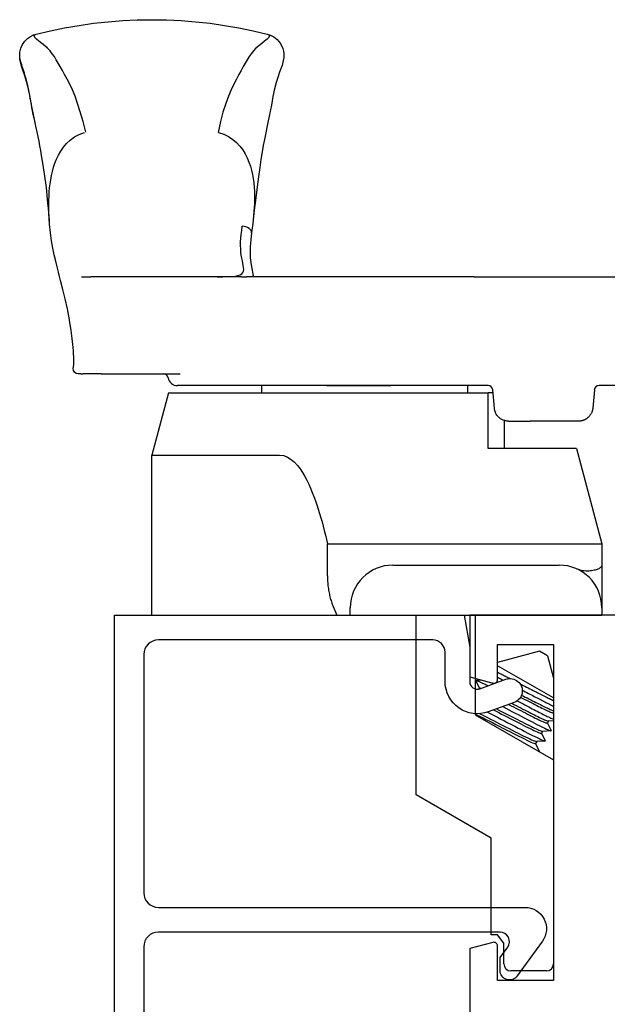
# Model space of a CAD drawing. Units: inches. Extents: x 1233 to 1323.4, y 41.1 to 99.4.
# Drawn here: x 1313.1 to 1314.4, y 90 to 92.1 of the extents above; entities that cross this region are included whole.
import ezdxf

# ---------------------------------------------------------------- set-up
doc = ezdxf.new("R2010")
doc.units = ezdxf.units.IN
doc.header["$MEASUREMENT"] = 0
doc.layers.get('0').update_dxf_attribs({"color": 4})

# ---------------------------------------------------------------- blocks, each defined once
blk = doc.blocks.new('CAM-OUT')
for p, q in [((0.5363, 1.321), (0.5543, 1.3228)), ((0.695, 1.307), (0.695, 1.307)), ((0.2495, 1.2728), (0.2574, 1.272)), ((0.2574, 1.272), (0.2619, 1.2717)), ((0.2385, 1.2568), (0.2385, 1.2628)), ((0.2385, 1.2568), (0.2385, 1.2529)), ((0.2385, 1.2142), (0.2385, 1.2529)), ((0.4435, 1.2558), (0.4435, 1.2495)), ((0.4435, 1.2495), (0.4435, 1.2361)), ((0.4435, 0.9178), (0.4435, 1.2361)), ((0.2385, 1.2142), (0.2385, 1.0476)), ((-0.2715, 1.1072), (0.067, 1.1072)), ((0.067, 1.1072), (0.067, 0.8379)), ((0.1985, 1.0722), (0.067, 1.1072)), ((0.1985, 1.0722), (0.1985, 0.3972)), ((0.2135, 0.9324), (0.2135, 1.0529)), ((0.2135, 0.9285), (0.2135, 0.9324)), ((0.2135, 0.9184), (0.2135, 0.9285)), ((0.2135, 0.4162), (0.2135, 0.9184)), ((0.4435, 0.9178), (0.4435, 0.9076)), ((0.4435, 0.7346), (0.4435, 0.9076)), ((0.5562, 0.8941), (0.5363, 0.8965)), ((0.1985, 0.8747), (0.2135, 0.8747)), ((0.4461, 0.8934), (0.4435, 0.8931)), ((-0.188, 0.7364), (-0.1205, 0.7364)), ((-0.1205, 0.7364), (-0.1205, 0.6501)), ((0.2135, 0.7378), (0.2135, 0.6024)), ((0.4435, 0.6702), (0.4435, 0.7346)), ((-0.2715, 0.6882), (-0.2555, 0.6882)), ((0.4435, 0.6697), (0.4435, 0.6702)), ((0.4435, 0.6048), (0.4435, 0.6697)), ((-0.1205, 0.6501), (-0.1205, 0.6155)), ((-0.1205, 0.6155), (-0.1205, 0.2843)), ((0.4435, 0.4264), (0.4435, 0.6048)), ((-0.1655, 0.5982), (-0.1655, 0.2472)), ((-0.7424, 0.3908), (-0.6508, 0.5494)), ((-0.6508, 0.5494), (-0.2715, 0.5494)), ((0.1985, 0.4397), (0.2135, 0.4397)), ((-0.4815, 0.4244), (-0.5769, 0.2591)), ((-0.2715, 0.4244), (-0.4815, 0.4244)), ((-0.4251, 0.4153), (-0.4271, 0.4165)), ((-0.4252, 0.4154), (-0.4092, 0.4233)), ((-0.4088, 0.4231), (-0.4081, 0.4114)), ((0.2135, 0.3974), (0.2135, 0.4162)), ((0.4435, 0.4264), (0.4435, 0.1258)), ((0.0805, 0.2108), (0.0805, 0.3972)), ((0.0805, 0.3972), (0.1985, 0.3972)), ((0.1985, 0.3869), (0.1985, 0.3972)), ((-0.9638, 0.3641), (-0.9465, 0.3774)), ((-0.9465, 0.3774), (-0.9465, 0.3908)), ((-0.9465, 0.3908), (-0.7424, 0.3908)), ((-0.446, 0.2591), (-0.3779, 0.3771)), ((-0.413, 0.3799), (-0.4135, 0.3788)), ((-0.3473, 0.289), (-0.3709, 0.3771)), ((0.1659, 0.3841), (0.2044, 0.3874)), ((0.2114, 0.3913), (0.2114, 0.3913)), ((-1.0075, 0.3641), (-0.9638, 0.3641)), ((0.1399, 0.3632), (0.0805, 0.3632)), ((0.1385, 0.3542), (0.1385, 0.3087)), ((-1.0225, 0.2741), (-1.0225, 0.3491)), ((-0.5423, 0.2971), (-0.5583, 0.2892)), ((-0.5382, 0.2947), (-0.5424, 0.2971)), ((-0.537, 0.2769), (-0.5382, 0.2949)), ((0.1385, 0.2063), (0.1385, 0.3087)), ((-0.5587, 0.2894), (-0.5588, 0.2906)), ((-0.5207, 0.2846), (-0.5367, 0.2767)), ((-0.5165, 0.2822), (-0.5208, 0.2846)), ((-0.5154, 0.2644), (-0.5166, 0.2824)), ((-0.499, 0.2721), (-0.515, 0.2642)), ((-0.4949, 0.2697), (-0.4991, 0.2721)), ((-0.3573, 0.2717), (-0.4044, 0.2591)), ((-0.3573, 0.2717), (-0.3473, 0.289)), ((-0.1205, 0.2843), (-0.1205, 0.2508)), ((-0.5769, 0.2591), (-1.0075, 0.2591)), ((-0.4942, 0.2591), (-0.4949, 0.2699)), ((-0.4774, 0.2596), (-0.4784, 0.2591)), ((-0.4765, 0.2591), (-0.4775, 0.2596)), ((-0.1205, 0.2508), (-0.1205, 0.1573)), ((0.0805, 0.2108), (-0.1205, 0.1573)), ((0.2044, 0.173), (0.1659, 0.1764)), ((-0.2555, 0.1572), (-0.2715, 0.1572)), ((-0.1749, 0.1572), (-0.2555, 0.1572)), ((-0.1644, 0.1573), (-0.1664, 0.1573)), ((-0.1205, 0.1573), (-0.1636, 0.1573)), ((0.2135, -0.0331), (0.2135, 0.1631))]:
    blk.add_line(p, q)
at = {"flags": 128}
for points in [[(0.7614, 1.3517), (0.7701, 1.3537), (0.7784, 1.3556), (0.7863, 1.3573), (0.7938, 1.3588), (0.8009, 1.3602), (0.8077, 1.3614), (0.8143, 1.3626), (0.8206, 1.3638), (0.8267, 1.3649), (0.8327, 1.366), (0.8385, 1.3671), (0.8443, 1.3683), (0.85, 1.3696), (0.8558, 1.371), (0.8616, 1.3725), (0.8674, 1.3742), (0.8734, 1.3761), (0.8795, 1.378), (0.8854, 1.38), (0.8912, 1.3818), (0.8967, 1.3835), (0.9018, 1.3848), (0.9064, 1.3856), (0.9104, 1.386)], [(0.7614, 1.3517), (0.7829, 1.3564), (0.8034, 1.3604), (0.8226, 1.364), (0.8403, 1.3675), (0.856, 1.3713), (0.8697, 1.3757), (0.8774, 1.3785), (0.8863, 1.3816), (0.8967, 1.3843), (0.9028, 1.3854), (0.9104, 1.386)], [(0.9104, 1.386), (0.9178, 1.3854), (0.926, 1.3834), (0.9339, 1.3801), (0.9408, 1.3755), (0.9466, 1.3696), (0.9511, 1.3631), (0.9541, 1.3568), (0.9559, 1.3511)], [(0.5545, 1.3228), (0.5665, 1.3238), (0.5778, 1.3247), (0.5883, 1.3255), (0.5981, 1.3263), (0.616, 1.3278), (0.632, 1.3296), (0.6609, 1.3337), (0.6874, 1.3379), (0.6994, 1.3397), (0.7103, 1.3415), (0.7203, 1.3433), (0.7295, 1.345), (0.7461, 1.3483), (0.7614, 1.3517)], [(0.7486, 1.2461), (0.7715, 1.2523), (0.7916, 1.2581), (0.8093, 1.2637), (0.8248, 1.2692), (0.8383, 1.2748), (0.8503, 1.2805), (0.8609, 1.286), (0.8704, 1.2911), (0.8792, 1.2959), (0.8873, 1.3003), (0.8949, 1.3045), (0.9019, 1.3087), (0.9084, 1.3128), (0.9146, 1.3172), (0.9204, 1.322), (0.9259, 1.3272), (0.9312, 1.3331), (0.9362, 1.3394), (0.941, 1.3455), (0.9452, 1.3506), (0.9489, 1.3543), (0.952, 1.3557), (0.9544, 1.3544), (0.9559, 1.3511)], [(0.9559, 1.3511), (0.963, 1.3212), (0.9692, 1.2911), (0.9744, 1.2607), (0.9787, 1.2301), (0.9821, 1.1994), (0.9845, 1.1686), (0.9859, 1.1378), (0.9864, 1.107), (0.9859, 1.0762), (0.9845, 1.0455), (0.9821, 1.0149), (0.9787, 0.9843), (0.9744, 0.9538), (0.9692, 0.9234), (0.963, 0.8933), (0.9559, 0.8634)], [(0.4358, 1.2997), (0.4441, 1.3019), (0.4534, 1.3042), (0.4641, 1.307), (0.4762, 1.31), (0.4895, 1.3131), (0.5041, 1.3161), (0.5197, 1.3187), (0.5363, 1.321)], [(0.5543, 1.3228), (0.5628, 1.3234), (0.5712, 1.3239), (0.5797, 1.3243), (0.5882, 1.3245), (0.5967, 1.3245), (0.6053, 1.3244), (0.6139, 1.3241), (0.6225, 1.3236), (0.6311, 1.3229), (0.6398, 1.3219), (0.6484, 1.3206), (0.6571, 1.319), (0.6658, 1.317), (0.6746, 1.3147), (0.6833, 1.3118), (0.692, 1.3083), (0.7006, 1.3042), (0.709, 1.2994), (0.7172, 1.2937), (0.725, 1.2871), (0.7323, 1.2794), (0.7388, 1.2705), (0.7441, 1.2604), (0.7479, 1.2492)], [(0.3522, 1.2811), (0.3755, 1.2853), (0.397, 1.2898), (0.4169, 1.2947), (0.4358, 1.2997)], [(0.2385, 1.2628), (0.2394, 1.2669), (0.2418, 1.2702), (0.2454, 1.2723), (0.2495, 1.2728)], [(0.2619, 1.2717), (0.2649, 1.2717), (0.269, 1.2717), (0.2743, 1.2719), (0.2806, 1.2722), (0.2873, 1.2727), (0.294, 1.2733), (0.3068, 1.2747), (0.3188, 1.2762), (0.3302, 1.2777), (0.3516, 1.281)], [(0.4435, 0.9689), (0.4436, 0.958), (0.4437, 0.9479), (0.4441, 0.939), (0.4448, 0.9314), (0.446, 0.9252), (0.4476, 0.9204), (0.4496, 0.917), (0.4522, 0.9147), (0.4553, 0.9135), (0.4589, 0.9131), (0.4629, 0.9133), (0.4673, 0.914), (0.4721, 0.9149), (0.4773, 0.916), (0.483, 0.9172), (0.489, 0.9182), (0.4955, 0.919), (0.5023, 0.9195), (0.5095, 0.9197), (0.517, 0.9196), (0.5248, 0.9191), (0.5329, 0.9184), (0.5414, 0.9174), (0.5501, 0.9163)], [(0.748, 0.9666), (0.7445, 0.9554), (0.7396, 0.9453), (0.7336, 0.9362), (0.7267, 0.9282), (0.7192, 0.9213), (0.7112, 0.9153), (0.7029, 0.9102), (0.6944, 0.9058), (0.6857, 0.9021), (0.677, 0.8991), (0.6683, 0.8966), (0.6595, 0.8946), (0.6507, 0.893), (0.6418, 0.8918), (0.633, 0.891), (0.6243, 0.8905), (0.6156, 0.8903), (0.6069, 0.8903), (0.5983, 0.8906), (0.5898, 0.891), (0.5813, 0.8916), (0.5729, 0.8924), (0.5645, 0.8932), (0.5562, 0.8941)], [(0.9559, 0.8634), (0.9544, 0.86), (0.952, 0.8588), (0.9489, 0.8602), (0.9452, 0.8638), (0.9409, 0.869), (0.9362, 0.875), (0.9312, 0.8814), (0.9259, 0.8873), (0.9204, 0.8925), (0.9146, 0.8973), (0.9084, 0.9018), (0.9018, 0.906), (0.8948, 0.9101), (0.8872, 0.9143), (0.8791, 0.9186), (0.8703, 0.9233), (0.8607, 0.9284), (0.8501, 0.9338), (0.8382, 0.9395), (0.8246, 0.9453), (0.8091, 0.9511), (0.7914, 0.9569), (0.7712, 0.9623), (0.7481, 0.9673)], [(0.5363, 0.8965), (0.5215, 0.8981), (0.5077, 0.8992), (0.495, 0.8996), (0.4837, 0.8992), (0.4735, 0.8981), (0.4641, 0.8965), (0.4461, 0.8934)], [(0.4435, 0.8933), (0.4436, 0.8933), (0.4437, 0.8933), (0.4438, 0.8933), (0.4439, 0.8933), (0.444, 0.8933), (0.4441, 0.8933), (0.4442, 0.8933), (0.4443, 0.8933), (0.4444, 0.8933), (0.4446, 0.8933), (0.4447, 0.8933), (0.4448, 0.8933), (0.4449, 0.8933), (0.445, 0.8933), (0.4451, 0.8933), (0.4452, 0.8933), (0.4453, 0.8933), (0.4454, 0.8933), (0.4455, 0.8933), (0.4456, 0.8933), (0.4458, 0.8933), (0.4459, 0.8933), (0.446, 0.8933), (0.4461, 0.8934)], [(0.9559, 0.8634), (0.9538, 0.8569), (0.9501, 0.8497), (0.9443, 0.8423), (0.936, 0.8355), (0.9255, 0.8306), (0.9201, 0.8293), (0.9152, 0.8286), (0.9068, 0.8286), (0.9001, 0.8296), (0.8898, 0.8322), (0.8811, 0.8352), (0.8733, 0.838), (0.8663, 0.8407), (0.8538, 0.8447), (0.8402, 0.848), (0.8242, 0.8514), (0.8061, 0.8548), (0.7865, 0.8585), (0.7657, 0.8626), (0.7441, 0.867), (0.7331, 0.8694), (0.7209, 0.8718), (0.707, 0.8743), (0.6914, 0.8768), (0.674, 0.8794), (0.6547, 0.8821), (0.6333, 0.8849), (0.6099, 0.8878), (0.5843, 0.8909), (0.5564, 0.8941)], [(0.067, 0.8379), (0.0658, 0.8288), (0.0626, 0.8204), (0.0577, 0.8127), (0.0517, 0.8058), (0.045, 0.7997), (0.0377, 0.7941), (0.03, 0.7889), (0.0219, 0.7842), (0.0137, 0.7798), (0.0053, 0.7758), (-0.0032, 0.772), (-0.0119, 0.7684), (-0.0206, 0.765), (-0.0294, 0.7618), (-0.0383, 0.7587), (-0.0472, 0.7558), (-0.0562, 0.753), (-0.0653, 0.7504), (-0.0744, 0.7478), (-0.0835, 0.7453), (-0.0927, 0.743), (-0.1019, 0.7407), (-0.1112, 0.7385), (-0.1205, 0.7364)], [(-0.188, 0.7364), (-0.1911, 0.7364), (-0.1941, 0.7363), (-0.1972, 0.7362), (-0.2002, 0.736), (-0.2032, 0.7358), (-0.2062, 0.7356), (-0.2092, 0.7353), (-0.2121, 0.7349), (-0.2151, 0.7345), (-0.218, 0.7341), (-0.221, 0.7336), (-0.2239, 0.733), (-0.2268, 0.7324), (-0.2296, 0.7318), (-0.2324, 0.7311), (-0.2351, 0.7304), (-0.2378, 0.7296), (-0.2405, 0.7288), (-0.2431, 0.728), (-0.2457, 0.7271), (-0.2482, 0.7262), (-0.2507, 0.7253), (-0.2531, 0.7243), (-0.2715, 0.7166)], [(-0.4801, 0.4244), (-0.4825, 0.4193), (-0.4853, 0.4138), (-0.4882, 0.4079), (-0.4913, 0.4018), (-0.4947, 0.3953), (-0.4982, 0.3883), (-0.5019, 0.3811), (-0.5057, 0.3737), (-0.5095, 0.3663), (-0.5132, 0.3589), (-0.5169, 0.3517), (-0.5204, 0.3448), (-0.5238, 0.3382), (-0.5269, 0.3321), (-0.5299, 0.3263), (-0.5326, 0.3207), (-0.5351, 0.3156), (-0.5373, 0.311), (-0.5391, 0.3069), (-0.5406, 0.3035), (-0.5416, 0.3008), (-0.5423, 0.2989), (-0.5425, 0.2977), (-0.5424, 0.2971)], [(-0.4092, 0.4233), (-0.409, 0.4233), (-0.4089, 0.4233), (-0.4089, 0.4232), (-0.4088, 0.4229), (-0.4089, 0.4226), (-0.409, 0.4222), (-0.4091, 0.4216), (-0.4093, 0.421), (-0.4096, 0.4202), (-0.4099, 0.4194), (-0.4103, 0.4184), (-0.4108, 0.4174), (-0.4113, 0.4162), (-0.4118, 0.415), (-0.4124, 0.4136), (-0.4131, 0.4122), (-0.4138, 0.4106), (-0.4146, 0.409), (-0.4154, 0.4072), (-0.4163, 0.4054), (-0.4172, 0.4035), (-0.4182, 0.4016), (-0.4192, 0.3995), (-0.4203, 0.3974)], [(-0.4793, 0.4147), (-0.4818, 0.4095), (-0.4846, 0.4041), (-0.4874, 0.3985), (-0.4905, 0.3925), (-0.4937, 0.3862), (-0.4971, 0.3796), (-0.5005, 0.3729), (-0.504, 0.3661), (-0.5074, 0.3593), (-0.5108, 0.3527), (-0.5141, 0.3462), (-0.5173, 0.34), (-0.5203, 0.3341), (-0.5231, 0.3286), (-0.5257, 0.3233), (-0.5282, 0.3183), (-0.5305, 0.3136), (-0.5326, 0.3093), (-0.5343, 0.3055), (-0.5358, 0.3022), (-0.5369, 0.2995), (-0.5376, 0.2973), (-0.5381, 0.2958), (-0.5382, 0.2949)], [(-0.4759, 0.3984), (-0.4794, 0.3917), (-0.483, 0.3848), (-0.4867, 0.3776), (-0.4906, 0.3702), (-0.4944, 0.3628), (-0.4983, 0.3553), (-0.5022, 0.348), (-0.5059, 0.3408), (-0.5095, 0.3338), (-0.513, 0.3271), (-0.5163, 0.3209), (-0.5194, 0.3149), (-0.5223, 0.3091), (-0.5251, 0.3036), (-0.5277, 0.2985), (-0.5299, 0.2938), (-0.532, 0.2896), (-0.5336, 0.2859), (-0.535, 0.2829), (-0.536, 0.2804), (-0.5367, 0.2786), (-0.537, 0.2773), (-0.537, 0.2767), (-0.5367, 0.2767)], [(-0.4251, 0.4153), (-0.4251, 0.4153), (-0.4251, 0.4153), (-0.425, 0.4152), (-0.425, 0.4152), (-0.425, 0.4151), (-0.425, 0.4151), (-0.425, 0.415), (-0.425, 0.4149), (-0.425, 0.4148), (-0.425, 0.4147), (-0.425, 0.4146), (-0.425, 0.4145), (-0.4251, 0.4143), (-0.4251, 0.4142), (-0.4251, 0.414), (-0.4252, 0.4139), (-0.4252, 0.4137), (-0.4253, 0.4135), (-0.4253, 0.4134), (-0.4254, 0.4132), (-0.4254, 0.413), (-0.4255, 0.4127), (-0.4256, 0.4125), (-0.4257, 0.4123)], [(-0.4714, 0.3859), (-0.4742, 0.3805), (-0.4771, 0.3748), (-0.4801, 0.3689), (-0.4831, 0.363), (-0.4862, 0.3569), (-0.4893, 0.3509), (-0.4923, 0.3449), (-0.4953, 0.3391), (-0.4982, 0.3335), (-0.501, 0.328), (-0.5036, 0.3229), (-0.506, 0.3181), (-0.5084, 0.3133), (-0.5106, 0.3088), (-0.5127, 0.3046), (-0.5146, 0.3007), (-0.5162, 0.2971), (-0.5177, 0.2939), (-0.5188, 0.2912), (-0.5198, 0.2889), (-0.5204, 0.2871), (-0.5208, 0.2858), (-0.5209, 0.285), (-0.5208, 0.2846)], [(-0.4691, 0.3795), (-0.4718, 0.3743), (-0.4745, 0.3689), (-0.4773, 0.3633), (-0.4802, 0.3577), (-0.4831, 0.3521), (-0.486, 0.3465), (-0.4888, 0.3409), (-0.4915, 0.3355), (-0.4942, 0.3303), (-0.4968, 0.3253), (-0.4992, 0.3205), (-0.5015, 0.3159), (-0.5037, 0.3115), (-0.5059, 0.3073), (-0.5078, 0.3032), (-0.5096, 0.2995), (-0.5113, 0.296), (-0.5127, 0.2929), (-0.5139, 0.2901), (-0.5149, 0.2878), (-0.5157, 0.2858), (-0.5162, 0.2843), (-0.5165, 0.2832), (-0.5166, 0.2824)], [(-0.4141, 0.3891), (-0.4141, 0.389), (-0.4142, 0.3888), (-0.4143, 0.3887), (-0.4144, 0.3885), (-0.4144, 0.3884), (-0.4145, 0.3882), (-0.4146, 0.3881), (-0.4146, 0.3879), (-0.4147, 0.3877), (-0.4148, 0.3876), (-0.4149, 0.3874), (-0.4149, 0.3873), (-0.415, 0.3871), (-0.4151, 0.387), (-0.4152, 0.3868), (-0.4152, 0.3866), (-0.4153, 0.3865), (-0.4154, 0.3863), (-0.4155, 0.3862), (-0.4156, 0.386), (-0.4156, 0.3858), (-0.4157, 0.3857), (-0.4158, 0.3855), (-0.4159, 0.3853)], [(-0.4026, 0.3771), (-0.4028, 0.3766), (-0.403, 0.3761), (-0.4033, 0.3757), (-0.4035, 0.3752), (-0.4038, 0.3747), (-0.404, 0.3742), (-0.4043, 0.3738), (-0.4045, 0.3733), (-0.4048, 0.3728), (-0.405, 0.3723), (-0.4053, 0.3718), (-0.4055, 0.3713), (-0.4058, 0.3709), (-0.406, 0.3704), (-0.4063, 0.3699), (-0.4065, 0.3694), (-0.4068, 0.3689), (-0.407, 0.3684), (-0.4073, 0.3679), (-0.4076, 0.3674), (-0.4078, 0.3669), (-0.4081, 0.3664), (-0.4083, 0.3659), (-0.4086, 0.3654)], [(-0.3922, 0.3771), (-0.3926, 0.3762), (-0.3931, 0.3753), (-0.3935, 0.3743), (-0.394, 0.3734), (-0.3944, 0.3724), (-0.3949, 0.3714), (-0.3954, 0.3704), (-0.3959, 0.3693), (-0.3964, 0.3683), (-0.397, 0.3672), (-0.3975, 0.3662), (-0.398, 0.3651), (-0.3986, 0.364), (-0.3991, 0.3629), (-0.3997, 0.3617), (-0.4003, 0.3606), (-0.4008, 0.3595), (-0.4014, 0.3583), (-0.402, 0.3571), (-0.4026, 0.356), (-0.4032, 0.3548), (-0.4038, 0.3536), (-0.4044, 0.3524), (-0.4051, 0.3512)], [(0.1385, 0.3542), (0.1386, 0.3558), (0.1387, 0.3574), (0.1389, 0.3589), (0.1392, 0.3605), (0.1396, 0.3621), (0.14, 0.3636), (0.1406, 0.3652), (0.1412, 0.3667), (0.142, 0.3682), (0.1428, 0.3696), (0.1437, 0.3711), (0.1448, 0.3725), (0.1459, 0.3739), (0.1471, 0.3752), (0.1485, 0.3765), (0.1499, 0.3777), (0.1515, 0.3789), (0.1532, 0.38), (0.155, 0.381), (0.157, 0.3819), (0.1591, 0.3826), (0.1613, 0.3833), (0.1635, 0.3838), (0.1659, 0.3841)], [(-0.4643, 0.3665), (-0.4677, 0.36), (-0.4711, 0.3535), (-0.4746, 0.3469), (-0.478, 0.3403), (-0.4813, 0.3338), (-0.4846, 0.3275), (-0.4878, 0.3214), (-0.4909, 0.3155), (-0.4938, 0.3099), (-0.4966, 0.3045), (-0.4993, 0.2993), (-0.5018, 0.2944), (-0.5042, 0.2896), (-0.5064, 0.2852), (-0.5084, 0.2811), (-0.5102, 0.2773), (-0.5117, 0.2741), (-0.513, 0.2712), (-0.514, 0.2688), (-0.5147, 0.267), (-0.5152, 0.2656), (-0.5154, 0.2646), (-0.5153, 0.2642), (-0.515, 0.2642)], [(-0.4597, 0.3539), (-0.4624, 0.3487), (-0.465, 0.3435), (-0.4677, 0.3384), (-0.4703, 0.3333), (-0.4728, 0.3282), (-0.4753, 0.3233), (-0.4777, 0.3186), (-0.4801, 0.314), (-0.4823, 0.3097), (-0.4844, 0.3056), (-0.4864, 0.3015), (-0.4884, 0.2976), (-0.4902, 0.2939), (-0.4919, 0.2904), (-0.4934, 0.2871), (-0.4948, 0.2841), (-0.496, 0.2814), (-0.497, 0.2791), (-0.4979, 0.277), (-0.4985, 0.2754), (-0.4989, 0.274), (-0.4992, 0.2731), (-0.4992, 0.2724), (-0.4991, 0.2721)], [(-0.4574, 0.3475), (-0.4599, 0.3427), (-0.4623, 0.3379), (-0.4647, 0.3331), (-0.4671, 0.3284), (-0.4695, 0.3238), (-0.4718, 0.3193), (-0.474, 0.315), (-0.4761, 0.3108), (-0.4781, 0.3068), (-0.4801, 0.303), (-0.482, 0.2992), (-0.4838, 0.2956), (-0.4855, 0.2921), (-0.4871, 0.2888), (-0.4886, 0.2857), (-0.4899, 0.2829), (-0.4911, 0.2802), (-0.4921, 0.2779), (-0.493, 0.2758), (-0.4937, 0.274), (-0.4943, 0.2726), (-0.4946, 0.2714), (-0.4949, 0.2705), (-0.4949, 0.2699)], [(-0.4521, 0.3359), (-0.4543, 0.3317), (-0.4564, 0.3276), (-0.4586, 0.3235), (-0.4607, 0.3195), (-0.4627, 0.3155), (-0.4648, 0.3116), (-0.4667, 0.3078), (-0.4687, 0.3041), (-0.4705, 0.3005), (-0.4724, 0.297), (-0.4741, 0.2937), (-0.4758, 0.2904), (-0.4775, 0.2871), (-0.4791, 0.284), (-0.4807, 0.2809), (-0.4822, 0.2779), (-0.4836, 0.275), (-0.4849, 0.2723), (-0.4862, 0.2697), (-0.4874, 0.2672), (-0.4885, 0.2649), (-0.4895, 0.2628), (-0.4904, 0.2609), (-0.4912, 0.2591)], [(-0.4445, 0.3288), (-0.4469, 0.3242), (-0.4492, 0.3196), (-0.4515, 0.3151), (-0.4537, 0.3107), (-0.4559, 0.3065), (-0.458, 0.3023), (-0.46, 0.2984), (-0.462, 0.2946), (-0.4638, 0.2909), (-0.4656, 0.2874), (-0.4673, 0.2839), (-0.4689, 0.2806), (-0.4704, 0.2775), (-0.4718, 0.2746), (-0.473, 0.2719), (-0.4742, 0.2694), (-0.4751, 0.2672), (-0.4759, 0.2653), (-0.4766, 0.2636), (-0.4771, 0.2623), (-0.4774, 0.2612), (-0.4776, 0.2604), (-0.4776, 0.2599), (-0.4775, 0.2596)], [(-0.44, 0.3267), (-0.442, 0.3227), (-0.4441, 0.3187), (-0.446, 0.3148), (-0.448, 0.311), (-0.4499, 0.3072), (-0.4518, 0.3036), (-0.4536, 0.3), (-0.4553, 0.2966), (-0.457, 0.2933), (-0.4586, 0.2901), (-0.4602, 0.287), (-0.4617, 0.2839), (-0.4632, 0.281), (-0.4646, 0.2781), (-0.4659, 0.2754), (-0.4671, 0.2729), (-0.4682, 0.2705), (-0.4692, 0.2683), (-0.4701, 0.2662), (-0.4709, 0.2644), (-0.4716, 0.2627), (-0.4722, 0.2613), (-0.4726, 0.2601), (-0.4729, 0.2591)], [(-0.4296, 0.3251), (-0.4312, 0.3219), (-0.4329, 0.3187), (-0.4346, 0.3155), (-0.4363, 0.3123), (-0.4379, 0.3091), (-0.4395, 0.306), (-0.4411, 0.3029), (-0.4427, 0.2999), (-0.4443, 0.2969), (-0.4458, 0.294), (-0.4473, 0.2911), (-0.4487, 0.2883), (-0.4502, 0.2856), (-0.4515, 0.2829), (-0.4529, 0.2803), (-0.4542, 0.2777), (-0.4555, 0.2752), (-0.4568, 0.2727), (-0.458, 0.2703), (-0.4592, 0.2679), (-0.4604, 0.2656), (-0.4615, 0.2634), (-0.4626, 0.2612), (-0.4636, 0.2591)], [(-0.4159, 0.33), (-0.4177, 0.3265), (-0.4194, 0.323), (-0.4212, 0.3195), (-0.423, 0.316), (-0.4248, 0.3125), (-0.4265, 0.3091), (-0.4283, 0.3057), (-0.43, 0.3023), (-0.4317, 0.299), (-0.4334, 0.2957), (-0.435, 0.2926), (-0.4365, 0.2895), (-0.4381, 0.2865), (-0.4395, 0.2837), (-0.4409, 0.2809), (-0.4423, 0.2781), (-0.4437, 0.2754), (-0.445, 0.2728), (-0.4462, 0.2702), (-0.4474, 0.2678), (-0.4486, 0.2654), (-0.4496, 0.2632), (-0.4506, 0.2611), (-0.4515, 0.2591)], [(-0.5581, 0.2917), (-0.5582, 0.2915), (-0.5583, 0.2913), (-0.5583, 0.291), (-0.5584, 0.2908), (-0.5585, 0.2906), (-0.5585, 0.2904), (-0.5586, 0.2903), (-0.5586, 0.2901), (-0.5586, 0.29), (-0.5586, 0.2898), (-0.5587, 0.2897), (-0.5587, 0.2896), (-0.5587, 0.2895), (-0.5587, 0.2894), (-0.5587, 0.2893), (-0.5587, 0.2893), (-0.5586, 0.2892), (-0.5586, 0.2892), (-0.5586, 0.2892), (-0.5585, 0.2891), (-0.5585, 0.2891), (-0.5584, 0.2891), (-0.5584, 0.2892), (-0.5583, 0.2892)], [(-0.1664, 0.1573), (-0.1668, 0.1574), (-0.1676, 0.1577), (-0.1685, 0.1582), (-0.1694, 0.1589), (-0.1703, 0.1598), (-0.1712, 0.1609), (-0.1721, 0.1622), (-0.173, 0.1636), (-0.1738, 0.1653), (-0.1745, 0.1671), (-0.1752, 0.1691), (-0.1759, 0.1713), (-0.1765, 0.1737), (-0.177, 0.1762), (-0.1775, 0.1789), (-0.1778, 0.1817), (-0.178, 0.1847), (-0.1781, 0.1877), (-0.178, 0.1909), (-0.1778, 0.1943), (-0.1774, 0.1977), (-0.1767, 0.2011), (-0.1757, 0.2046), (-0.1744, 0.2081)], [(0.1424, 0.1916), (0.142, 0.1922), (0.1417, 0.1927), (0.1415, 0.1933), (0.1412, 0.1939), (0.1409, 0.1945), (0.1407, 0.1951), (0.1404, 0.1957), (0.1402, 0.1963), (0.14, 0.1969), (0.1398, 0.1975), (0.1396, 0.1981), (0.1395, 0.1987), (0.1393, 0.1994), (0.1392, 0.2), (0.1391, 0.2006), (0.1389, 0.2012), (0.1388, 0.2019), (0.1388, 0.2025), (0.1387, 0.2031), (0.1386, 0.2037), (0.1386, 0.2044), (0.1385, 0.205), (0.1385, 0.2056), (0.1385, 0.2063)], [(0.1659, 0.1764), (0.1647, 0.1765), (0.1636, 0.1767), (0.1624, 0.1769), (0.1613, 0.1772), (0.1602, 0.1775), (0.159, 0.1778), (0.1579, 0.1782), (0.1568, 0.1786), (0.1557, 0.1791), (0.1547, 0.1797), (0.1536, 0.1802), (0.1526, 0.1809), (0.1516, 0.1815), (0.1506, 0.1822), (0.1496, 0.183), (0.1487, 0.1838), (0.1478, 0.1846), (0.1469, 0.1855), (0.1461, 0.1864), (0.1452, 0.1874), (0.1445, 0.1884), (0.1437, 0.1894), (0.143, 0.1905), (0.1424, 0.1916)], [(-0.1664, 0.1573), (-0.1715, 0.1572), (-0.173, 0.1572), (-0.1736, 0.1572), (-0.1739, 0.1572), (-0.1749, 0.1572)]]:
    blk.add_lwpolyline(points, dxfattribs=at)
for points in [[(0.3515, 1.281), (0.3522, 1.2811)], [(-0.2715, 0.7166), (-0.2715, 0.1572)]]:
    blk.add_lwpolyline(points)
for centre, radius, start, end in [((0.2285, 1.0825), 0.01, 279.5941, 360), ((0.2335, 1.0529), 0.02, 99.5941, 180), ((-0.2555, 0.5982), 0.09, 0, 90), ((0.2035, 0.3974), 0.01, 275.032, 360), ((0.2035, 0.3974), 0.01, 275, 275.032), ((-1.0075, 0.3491), 0.015, 90, 180), ((-1.0075, 0.2741), 0.015, 180, 270), ((-0.2555, 0.2472), 0.09, 270, 0), ((0.2035, 0.1631), 0.01, 0, 85)]:
    blk.add_arc(centre, radius, start, end)
for centre, major_axis, ratio, start_param, end_param in [((0.5387, 0.9163), (-0.0024, -0.0199), 0.570814, 6.283122, 7.922517), ((0.2035, 0.3974), (0.01, 0), 0.999976, 4.800775, 6.283185)]:
    blk.add_ellipse(centre, major_axis=major_axis, ratio=ratio, start_param=start_param, end_param=end_param)

msp = doc.modelspace()

# ---------------------------------------------------------------- linework, layer by layer
for points in [[(1313.342455, 89.008042), (1313.342455, 90.835042), (1314.080455, 90.835042), (1314.092455, 90.768042), (1314.092455, 90.695042, 0.52056705), (1314.113928, 90.680007), (1314.168563, 90.699893, -1), (1314.186348, 90.651029), (1314.131713, 90.631143, -0.52056705), (1314.040455, 90.695042), (1314.040455, 90.757042, 0.41421356), (1314.014455, 90.783042), (1313.435455, 90.783042, 0.41421356), (1313.404455, 90.752042), (1313.404455, 90.249042, 0.41421356), (1313.435455, 90.218042), (1314.209455, 90.218042, -0.61280079), (1314.245861, 90.146592), (1314.192636, 90.073334, -0.72654253), (1314.156455, 90.085089), (1314.156455, 90.112003), (1314.172645, 90.134287, 0.61280079), (1314.156465, 90.166042), (1313.435455, 90.166042, 0.41421356), (1313.404455, 90.135042), (1313.404455, 89.155042, 0.41421356)], [(1314.837834, 89.997975), (1314.809213, 90.022854, -0.21712128), (1314.795455, 90.053042), (1314.795455, 90.078042, -0.26016254), (1314.814455, 90.112086), (1314.814455, 90.243042), (1314.788455, 90.243042), (1314.788455, 90.773042, 0.41421356), (1314.726455, 90.835042), (1314.092455, 90.835042), (1314.092455, 90.705042), (1314.141385, 90.691932, 0.49314543), (1314.151455, 90.699659), (1314.151455, 90.773042), (1314.269455, 90.773042), (1314.269455, 90.064042), (1314.151455, 90.064042), (1314.151455, 90.136426, 0.49314543), (1314.141385, 90.144153), (1314.092455, 90.131042), (1314.092455, 89.979086, -0.26016254)]]:
    msp.add_lwpolyline(points, format="xyb")

# ---------------------------------------------------------------- block references
at = {"rotation": 90}
msp.add_blockref('CAM-OUT', (1314.52854, 91.106522), dxfattribs=at)

doc.saveas('drawing.dxf')
